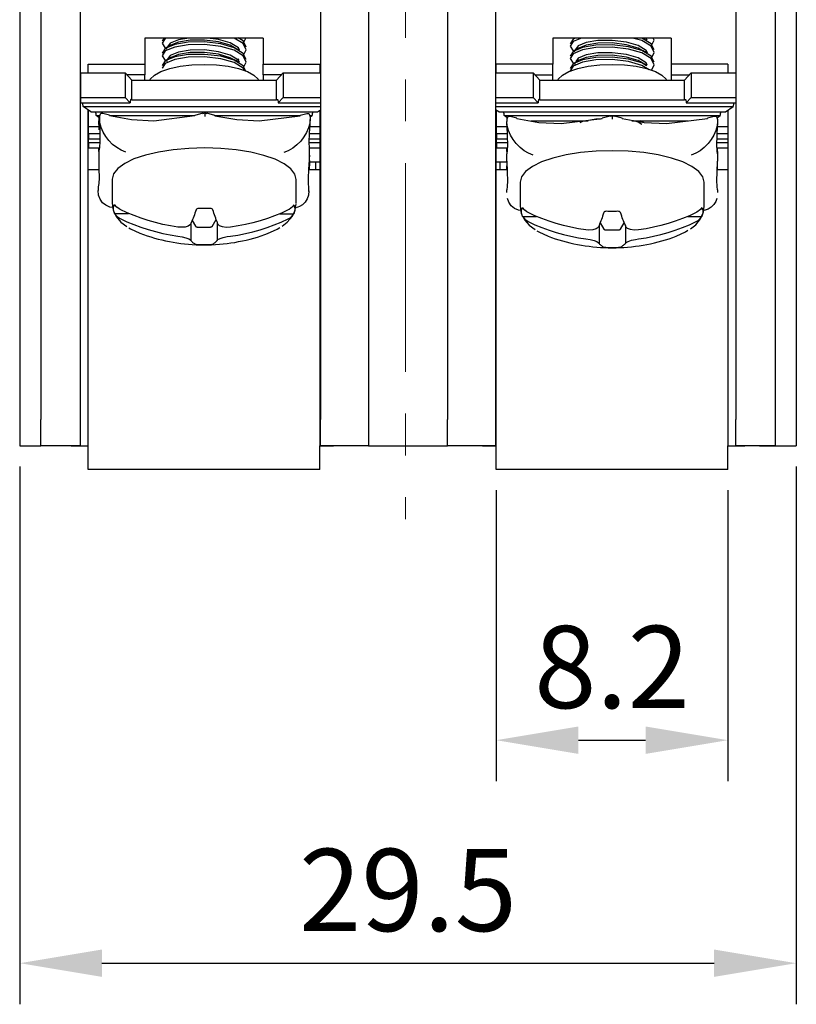
# Model space of a CAD drawing. Units: millimetres. Extents: x 2550 to 5155, y 589 to 2732.
# Drawn here: x 4102 to 4126, y 1626 to 1656 of the extents above; entities that cross this region are included whole.
import ezdxf

# ---------------------------------------------------------------- set-up
doc = ezdxf.new("R2010")
doc.units = ezdxf.units.MM
doc.linetypes.add('CENTER', pattern=[10.16, 6.35, -1.27, 1.27, -1.27])
doc.styles.get("Standard").update_dxf_attribs({"font": 'arial.ttf'})
doc.dimstyles.new('ISO-25', dxfattribs={"dimtxt": 2.5, "dimasz": 2.5, "dimexe": 1.25, "dimexo": 0.625, "dimtad": 1, "dimdec": 1, "dimtxsty": 'Standard', "dimcen": 2.5, "dimadec": 0, "dimazin": 0, "dimtfac": 1, "dimtdec": 1, "dimtmove": 0, "dimatfit": 3, "dimfxl": 0, "dimarcsym": 0})

# ---------------------------------------------------------------- blocks, each defined once
blk = doc.blocks.new('*D46')
at = {"color": 0, "lineweight": -2}
for p, q in [((4102.339, 1642.303), (4102.339, 1625.951)), ((4125.939, 1642.303), (4125.939, 1625.951)), ((4104.839, 1627.201), (4123.439, 1627.201))]:
    blk.add_line(p, q, dxfattribs=at)
at = {"color": 0}
for points in [[(4104.839, 1627.618), (4104.839, 1626.785), (4102.339, 1627.201)], [(4123.439, 1627.618), (4123.439, 1626.785), (4125.939, 1627.201)]]:
    blk.add_solid(points, dxfattribs=at)
at = {"layer": 'DEFPOINTS', "color": 0}
for p in [(4102.339, 1642.928), (4125.939, 1642.928), (4125.939, 1627.201)]:
    blk.add_point(p, dxfattribs=at)
at = {"color": 0, "insert": (4114.139, 1629.103), "char_height": 2.5, "attachment_point": 5}
blk.add_mtext('29.5', dxfattribs=at)
blk = doc.blocks.new('*D47')
at = {"color": 0, "lineweight": -2}
for p, q in [((4116.819, 1641.583), (4116.819, 1632.731)), ((4123.859, 1641.583), (4123.859, 1632.731)), ((4119.319, 1633.981), (4121.359, 1633.981))]:
    blk.add_line(p, q, dxfattribs=at)
at = {"color": 0}
for points in [[(4119.319, 1634.397), (4119.319, 1633.564), (4116.819, 1633.981)], [(4121.359, 1634.397), (4121.359, 1633.564), (4123.859, 1633.981)]]:
    blk.add_solid(points, dxfattribs=at)
at = {"layer": 'DEFPOINTS', "color": 0}
for p in [(4116.819, 1642.208), (4123.859, 1642.208), (4123.859, 1633.981)]:
    blk.add_point(p, dxfattribs=at)
at = {"color": 0, "insert": (4120.339, 1635.882), "char_height": 2.5, "attachment_point": 5}
blk.add_mtext('8.2', dxfattribs=at)

msp = doc.modelspace()

# ---------------------------------------------------------------- linework, layer by layer
at = {"color": 0, "linetype": 'CENTER', "lineweight": 13}
msp.add_line((4114.059, 1712.488), (4114.059, 1640.696), dxfattribs=at)
at = {"color": 0, "linetype": 'Continuous'}
for p, q in [((4102.339, 1659.728), (4102.339, 1642.928)), ((4102.979, 1659.728), (4102.979, 1643.728)), ((4104.179, 1659.728), (4104.179, 1643.728)), ((4111.475, 1659.728), (4111.475, 1643.728)), ((4112.939, 1659.728), (4112.939, 1643.728)), ((4115.339, 1659.728), (4115.339, 1643.728)), ((4116.803, 1659.728), (4116.803, 1643.728)), ((4124.099, 1659.728), (4124.099, 1643.728)), ((4125.299, 1659.728), (4125.299, 1643.728)), ((4125.939, 1659.728), (4125.939, 1642.928)), ((4109.739, 1655.328), (4106.139, 1655.328)), ((4106.139, 1655.328), (4106.139, 1654.528)), ((4109.148, 1655.204), (4109.214, 1655.328)), ((4109.739, 1655.328), (4109.739, 1654.528)), ((4122.139, 1655.328), (4118.539, 1655.328)), ((4118.539, 1655.328), (4118.539, 1654.528)), ((4119.21, 1655.328), (4119.203, 1655.324)), ((4122.139, 1655.328), (4122.139, 1654.528)), ((4104.419, 1654.269), (4104.419, 1654.528)), ((4104.419, 1654.528), (4106.139, 1654.528)), ((4106.139, 1654.528), (4106.139, 1654.208)), ((4109.739, 1654.208), (4109.739, 1654.528)), ((4109.739, 1654.528), (4111.459, 1654.528)), ((4111.459, 1654.528), (4111.459, 1654.269)), ((4116.819, 1654.269), (4116.819, 1654.528)), ((4118.539, 1654.528), (4116.819, 1654.528)), ((4118.539, 1654.208), (4118.539, 1654.528)), ((4122.139, 1654.528), (4122.139, 1654.208)), ((4123.859, 1654.528), (4122.139, 1654.528)), ((4123.859, 1654.528), (4123.859, 1654.269)), ((4104.185, 1654.269), (4105.545, 1654.269)), ((4104.185, 1654.269), (4104.185, 1653.517)), ((4105.745, 1654.05), (4105.545, 1654.269)), ((4105.545, 1654.269), (4105.545, 1653.517)), ((4106.139, 1654.208), (4105.6, 1654.208)), ((4106.139, 1654.05), (4106.139, 1654.208)), ((4109.739, 1654.208), (4109.739, 1654.05)), ((4110.289, 1654.208), (4109.739, 1654.208)), ((4110.145, 1654.05), (4110.345, 1654.269)), ((4110.345, 1654.269), (4111.475, 1654.269)), ((4110.345, 1654.269), (4110.345, 1653.517)), ((4116.803, 1654.269), (4117.944, 1654.269)), ((4118.144, 1654.05), (4117.944, 1654.269)), ((4117.944, 1654.269), (4117.944, 1653.517)), ((4117.999, 1654.208), (4118.539, 1654.208)), ((4118.539, 1654.05), (4118.539, 1654.208)), ((4122.139, 1654.208), (4122.139, 1654.05)), ((4122.139, 1654.208), (4122.688, 1654.208)), ((4122.544, 1654.05), (4122.744, 1654.269)), ((4122.744, 1654.269), (4124.099, 1654.269)), ((4122.744, 1654.269), (4122.744, 1653.517)), ((4105.745, 1654.05), (4110.145, 1654.05)), ((4105.745, 1653.449), (4105.745, 1654.05)), ((4110.145, 1653.449), (4110.145, 1654.05)), ((4118.144, 1654.05), (4122.544, 1654.05)), ((4118.144, 1653.449), (4118.144, 1654.05)), ((4122.544, 1653.449), (4122.544, 1654.05)), ((4104.185, 1653.517), (4105.545, 1653.517)), ((4104.185, 1653.517), (4104.185, 1653.353)), ((4104.185, 1653.353), (4105.695, 1653.353)), ((4104.505, 1653.08), (4104.265, 1653.244)), ((4104.265, 1653.244), (4111.475, 1653.244)), ((4105.545, 1653.517), (4105.695, 1653.353)), ((4105.745, 1653.449), (4110.145, 1653.449)), ((4110.345, 1653.517), (4110.195, 1653.353)), ((4110.195, 1653.353), (4111.475, 1653.353)), ((4110.345, 1653.517), (4111.475, 1653.517)), ((4116.803, 1653.517), (4117.944, 1653.517)), ((4116.803, 1653.353), (4118.094, 1653.353)), ((4116.803, 1653.244), (4124.024, 1653.244)), ((4117.944, 1653.517), (4118.094, 1653.353)), ((4118.144, 1653.449), (4122.544, 1653.449)), ((4122.744, 1653.517), (4122.594, 1653.353)), ((4122.594, 1653.353), (4124.099, 1653.353)), ((4122.744, 1653.517), (4124.099, 1653.517)), ((4123.784, 1653.08), (4124.024, 1653.244)), ((4104.419, 1642.928), (4104.419, 1653.138)), ((4104.425, 1652.635), (4104.425, 1653.134)), ((4104.505, 1653.08), (4111.385, 1653.08)), ((4104.745, 1652.915), (4104.665, 1652.97)), ((4104.665, 1652.97), (4104.769, 1652.97)), ((4104.766, 1652.953), (4104.766, 1652.951)), ((4104.766, 1652.951), (4104.766, 1652.883)), ((4105.067, 1652.983), (4104.868, 1653.035)), ((4105.088, 1652.97), (4107.664, 1652.97)), ((4107.903, 1653.039), (4107.664, 1652.977)), ((4107.903, 1653.038), (4107.966, 1653.053)), ((4107.966, 1653.053), (4108.027, 1653.038)), ((4108.267, 1652.976), (4108.028, 1653.039)), ((4108.269, 1652.97), (4110.864, 1652.97)), ((4111.064, 1653.021), (4110.864, 1652.97)), ((4111.161, 1652.97), (4111.225, 1652.97)), ((4111.169, 1652.932), (4111.225, 1652.97)), ((4111.385, 1653.08), (4111.475, 1653.141)), ((4111.459, 1653.13), (4111.459, 1642.928)), ((4116.904, 1653.08), (4116.803, 1653.148)), ((4116.819, 1642.928), (4116.819, 1653.138)), ((4116.824, 1652.635), (4116.824, 1653.134)), ((4116.904, 1653.08), (4123.784, 1653.08)), ((4117.144, 1652.915), (4117.064, 1652.97)), ((4117.064, 1652.97), (4123.624, 1652.97)), ((4117.445, 1652.891), (4117.246, 1652.942)), ((4120.282, 1652.954), (4120.042, 1652.891)), ((4120.282, 1652.952), (4120.344, 1652.967)), ((4120.344, 1652.967), (4120.344, 1652.858)), ((4120.344, 1652.967), (4120.406, 1652.952)), ((4120.645, 1652.891), (4120.406, 1652.953)), ((4123.442, 1652.943), (4123.242, 1652.891)), ((4123.544, 1652.915), (4123.624, 1652.97)), ((4123.859, 1653.131), (4123.859, 1642.928)), ((4104.745, 1652.915), (4104.745, 1652.806)), ((4104.745, 1652.697), (4104.745, 1652.806)), ((4104.745, 1652.806), (4104.765, 1652.806)), ((4104.745, 1652.697), (4104.745, 1652.532)), ((4111.163, 1652.721), (4111.166, 1652.854)), ((4111.166, 1652.938), (4111.166, 1652.936)), ((4111.166, 1652.936), (4111.166, 1652.868)), ((4117.144, 1652.915), (4117.144, 1652.86)), ((4117.144, 1652.86), (4117.144, 1652.858)), ((4117.144, 1652.858), (4117.144, 1652.79)), ((4117.144, 1652.682), (4117.144, 1652.79)), ((4117.871, 1652.806), (4119.611, 1652.806)), ((4120.944, 1652.806), (4122.64, 1652.806)), ((4121.24, 1652.776), (4121.191, 1652.806)), ((4123.544, 1652.86), (4123.544, 1652.858)), ((4123.544, 1652.858), (4123.544, 1652.79)), ((4123.544, 1652.79), (4123.544, 1652.682)), ((4104.425, 1652.423), (4104.425, 1652.635)), ((4104.425, 1652.635), (4104.745, 1652.635)), ((4104.425, 1652.423), (4104.425, 1652.259)), ((4104.425, 1652.423), (4104.77, 1652.423)), ((4111.145, 1652.635), (4111.459, 1652.635)), ((4111.15, 1652.423), (4111.459, 1652.423)), ((4116.824, 1652.423), (4116.824, 1652.635)), ((4116.824, 1652.635), (4117.144, 1652.635)), ((4116.824, 1652.423), (4116.824, 1652.259)), ((4116.824, 1652.423), (4117.151, 1652.423)), ((4123.536, 1652.423), (4123.859, 1652.423)), ((4123.544, 1652.635), (4123.859, 1652.635)), ((4104.425, 1652.149), (4104.425, 1652.259)), ((4104.425, 1652.259), (4104.772, 1652.259)), ((4104.425, 1652.149), (4104.425, 1651.985)), ((4104.425, 1652.149), (4104.771, 1652.149)), ((4111.138, 1652.149), (4111.459, 1652.149)), ((4111.142, 1652.259), (4111.459, 1652.259)), ((4116.824, 1652.149), (4116.824, 1652.259)), ((4116.824, 1652.259), (4117.156, 1652.259)), ((4116.824, 1652.149), (4116.824, 1651.985)), ((4116.824, 1652.149), (4117.159, 1652.149)), ((4123.528, 1652.149), (4123.859, 1652.149)), ((4123.531, 1652.259), (4123.859, 1652.259)), ((4104.425, 1651.985), (4104.759, 1651.985)), ((4104.745, 1651.876), (4104.745, 1651.985)), ((4104.745, 1651.876), (4104.745, 1651.852)), ((4104.745, 1651.876), (4104.746, 1651.876)), ((4111.141, 1651.985), (4111.459, 1651.985)), ((4111.142, 1651.626), (4111.147, 1651.893)), ((4111.145, 1651.77), (4111.145, 1651.712)), ((4116.824, 1651.985), (4117.157, 1651.985)), ((4117.144, 1651.876), (4117.144, 1651.985)), ((4117.144, 1651.876), (4117.144, 1651.803)), ((4117.144, 1651.588), (4117.144, 1651.803)), ((4123.53, 1651.985), (4123.859, 1651.985)), ((4123.544, 1651.876), (4123.544, 1651.985)), ((4123.544, 1651.876), (4123.544, 1651.803)), ((4123.544, 1651.803), (4123.544, 1651.588)), ((4111.143, 1651.712), (4111.145, 1651.712)), ((4111.145, 1651.602), (4111.145, 1651.712)), ((4111.145, 1651.602), (4111.145, 1651.438)), ((4111.145, 1651.568), (4111.339, 1651.568)), ((4111.339, 1651.568), (4111.459, 1651.568)), ((4111.339, 1651.328), (4111.339, 1651.568)), ((4116.819, 1651.568), (4116.939, 1651.568)), ((4116.939, 1651.568), (4117.144, 1651.568)), ((4116.939, 1651.328), (4116.939, 1651.568)), ((4104.419, 1651.328), (4104.748, 1651.328)), ((4111.128, 1651.328), (4111.459, 1651.328)), ((4111.145, 1651.335), (4111.145, 1651.438)), ((4111.145, 1651.335), (4111.145, 1651.328)), ((4116.819, 1651.328), (4117.151, 1651.328)), ((4117.144, 1651.335), (4117.144, 1651.438)), ((4117.144, 1651.335), (4117.144, 1651.328)), ((4123.536, 1651.328), (4123.859, 1651.328)), ((4123.544, 1651.335), (4123.544, 1651.438)), ((4123.544, 1651.335), (4123.544, 1651.328)), ((4105.145, 1651.029), (4105.145, 1650.303)), ((4110.745, 1650.303), (4110.745, 1651.029)), ((4117.544, 1650.944), (4117.544, 1650.217)), ((4123.144, 1650.217), (4123.144, 1650.944)), ((4104.723, 1650.764), (4104.723, 1650.762)), ((4104.723, 1650.762), (4104.723, 1650.694)), ((4111.123, 1650.665), (4111.125, 1650.798)), ((4117.144, 1650.628), (4117.144, 1650.708)), ((4123.544, 1650.708), (4123.544, 1650.628)), ((4105.218, 1649.997), (4105.65, 1649.996)), ((4110.245, 1649.985), (4110.666, 1649.984)), ((4107.539, 1649.689), (4107.539, 1649.17)), ((4107.579, 1649.784), (4107.681, 1649.603)), ((4108.187, 1649.601), (4108.313, 1649.809)), ((4108.339, 1649.742), (4108.339, 1649.169)), ((4117.619, 1649.905), (4118.046, 1649.905)), ((4119.977, 1649.711), (4120.091, 1649.516)), ((4120.596, 1649.516), (4120.71, 1649.711)), ((4122.641, 1649.905), (4123.068, 1649.905)), ((4107.759, 1649.58), (4108.108, 1649.58)), ((4119.944, 1649.631), (4119.944, 1649.084)), ((4120.169, 1649.494), (4120.518, 1649.494)), ((4120.744, 1649.631), (4120.744, 1649.084)), ((4102.979, 1642.928), (4102.979, 1643.728)), ((4104.179, 1643.728), (4104.179, 1642.932)), ((4111.475, 1642.932), (4111.475, 1643.728)), ((4112.939, 1643.728), (4112.939, 1642.928)), ((4115.339, 1642.928), (4115.339, 1643.728)), ((4116.803, 1643.728), (4116.803, 1642.932)), ((4124.099, 1642.932), (4124.099, 1643.728)), ((4125.299, 1643.728), (4125.299, 1642.928)), ((4102.339, 1642.928), (4102.979, 1642.928)), ((4103.459, 1642.928), (4102.979, 1642.928)), ((4103.899, 1642.928), (4102.979, 1642.928)), ((4103.899, 1642.932), (4103.899, 1642.928)), ((4104.179, 1642.932), (4103.899, 1642.932)), ((4103.899, 1642.928), (4104.419, 1642.928)), ((4104.419, 1642.208), (4104.419, 1642.928)), ((4111.459, 1642.208), (4111.459, 1642.928)), ((4111.459, 1642.928), (4111.875, 1642.928)), ((4111.875, 1642.932), (4111.475, 1642.932)), ((4111.875, 1642.928), (4111.875, 1642.932)), ((4112.939, 1642.928), (4111.875, 1642.928)), ((4112.939, 1642.928), (4115.339, 1642.928)), ((4116.403, 1642.928), (4115.339, 1642.928)), ((4116.403, 1642.932), (4116.403, 1642.928)), ((4116.803, 1642.932), (4116.403, 1642.932)), ((4116.403, 1642.928), (4116.819, 1642.928)), ((4116.819, 1642.208), (4116.819, 1642.928)), ((4123.859, 1642.208), (4123.859, 1642.928)), ((4123.859, 1642.928), (4124.379, 1642.928)), ((4124.379, 1642.932), (4124.099, 1642.932)), ((4124.379, 1642.928), (4124.379, 1642.932)), ((4125.299, 1642.928), (4124.379, 1642.928)), ((4124.819, 1642.928), (4125.299, 1642.928)), ((4125.299, 1642.928), (4125.939, 1642.928)), ((4111.459, 1642.208), (4104.419, 1642.208)), ((4123.859, 1642.208), (4116.819, 1642.208))]:
    msp.add_line(p, q, dxfattribs=at)
at = {"color": 0, "linetype": 'Continuous', "flags": 128}
for points in [[(4106.808, 1655.328), (4106.764, 1655.31), (4106.665, 1655.167), (4106.757, 1655.023), (4106.813, 1655)], [(4106.725, 1655.328), (4106.665, 1655.242), (4106.666, 1655.24)], [(4109.223, 1654.676), (4109.132, 1654.862), (4108.852, 1655.032), (4108.447, 1655.148), (4107.953, 1655.207), (4107.458, 1655.198), (4107.05, 1655.129), (4106.764, 1655.009), (4106.665, 1654.866), (4106.666, 1654.864)], [(4109.148, 1654.452), (4109.225, 1654.597), (4109.132, 1654.787), (4108.852, 1654.957), (4108.447, 1655.073), (4107.953, 1655.132), (4107.458, 1655.123), (4107.05, 1655.053), (4106.764, 1654.934), (4106.665, 1654.791), (4106.757, 1654.647), (4106.816, 1654.622)], [(4106.925, 1655.11), (4106.855, 1655.066), (4106.785, 1655.023)], [(4107.474, 1655.328), (4107.162, 1655.277), (4106.912, 1655.176), (4106.825, 1655.054), (4106.826, 1655.052)], [(4108.863, 1655.029), (4108.738, 1655.106), (4108.384, 1655.21), (4107.952, 1655.265), (4107.519, 1655.261), (4107.162, 1655.202), (4106.929, 1655.108)], [(4109.017, 1654.96), (4108.983, 1655.029), (4108.738, 1655.181), (4108.384, 1655.285), (4108.046, 1655.328)], [(4109.148, 1654.828), (4109.225, 1654.973), (4109.132, 1655.163), (4108.859, 1655.328)], [(4109.223, 1655.052), (4109.132, 1655.238), (4108.979, 1655.33)], [(4119.412, 1655.328), (4119.16, 1655.222), (4119.064, 1655.078), (4119.16, 1654.935), (4119.21, 1654.913)], [(4119.216, 1655.321), (4119.16, 1655.297), (4119.064, 1655.153)], [(4121.624, 1654.59), (4121.528, 1654.779), (4121.245, 1654.948), (4120.838, 1655.063), (4120.344, 1655.121), (4119.849, 1655.112), (4119.443, 1655.041), (4119.16, 1654.921), (4119.064, 1654.777)], [(4121.547, 1654.364), (4121.624, 1654.514), (4121.528, 1654.704), (4121.245, 1654.873), (4120.838, 1654.988), (4120.344, 1655.046), (4119.849, 1655.036), (4119.443, 1654.965), (4119.16, 1654.846), (4119.064, 1654.702), (4119.16, 1654.559), (4119.215, 1654.535)], [(4121.415, 1654.875), (4121.38, 1654.946), (4121.132, 1655.097), (4120.776, 1655.201), (4120.344, 1655.255), (4119.911, 1655.249), (4119.555, 1655.19), (4119.308, 1655.088), (4119.224, 1654.965)], [(4121.262, 1654.943), (4121.132, 1655.022), (4120.776, 1655.125), (4120.344, 1655.179), (4119.911, 1655.174), (4119.555, 1655.115), (4119.33, 1655.022)], [(4121.547, 1654.74), (4121.624, 1654.89), (4121.528, 1655.08), (4121.245, 1655.249), (4120.963, 1655.328)], [(4121.624, 1654.965), (4121.528, 1655.155), (4121.245, 1655.324), (4121.229, 1655.328)], [(4121.401, 1655.248), (4121.331, 1655.291), (4121.271, 1655.328)], [(4121.41, 1655.262), (4121.38, 1655.322), (4121.369, 1655.328)], [(4121.547, 1655.116), (4121.624, 1655.266), (4121.592, 1655.328)], [(4109.223, 1654.3), (4109.132, 1654.486), (4108.852, 1654.656), (4108.447, 1654.772), (4107.953, 1654.831), (4107.458, 1654.823), (4107.05, 1654.753), (4106.764, 1654.634), (4106.665, 1654.49), (4106.666, 1654.488)], [(4109.167, 1654.338), (4109.132, 1654.411), (4108.852, 1654.581), (4108.447, 1654.697), (4107.953, 1654.756), (4107.458, 1654.747), (4107.05, 1654.678), (4106.764, 1654.558), (4106.665, 1654.415), (4106.666, 1654.413)], [(4106.932, 1654.738), (4106.862, 1654.695), (4106.792, 1654.652)], [(4109.014, 1654.59), (4108.983, 1654.654), (4108.738, 1654.806), (4108.384, 1654.91), (4107.952, 1654.964), (4107.519, 1654.96), (4107.162, 1654.901), (4106.912, 1654.8), (4106.825, 1654.678), (4106.826, 1654.676)], [(4108.852, 1654.66), (4108.738, 1654.73), (4108.384, 1654.834), (4107.952, 1654.889), (4107.519, 1654.885), (4107.162, 1654.826), (4106.939, 1654.736)], [(4109.02, 1654.947), (4108.95, 1654.991), (4108.881, 1655.034)], [(4121.388, 1654.487), (4121.245, 1654.572), (4120.838, 1654.687), (4120.344, 1654.745), (4119.849, 1654.736), (4119.443, 1654.665), (4119.16, 1654.545), (4119.064, 1654.402)], [(4119.324, 1655.023), (4119.254, 1654.98), (4119.184, 1654.937)], [(4121.412, 1654.504), (4121.38, 1654.57), (4121.132, 1654.722), (4120.776, 1654.825), (4120.344, 1654.879), (4119.911, 1654.873), (4119.555, 1654.814), (4119.308, 1654.712), (4119.241, 1654.615)], [(4121.252, 1654.573), (4121.132, 1654.646), (4120.776, 1654.75), (4120.344, 1654.803), (4119.911, 1654.798), (4119.555, 1654.739), (4119.339, 1654.65)], [(4121.419, 1654.861), (4121.349, 1654.905), (4121.28, 1654.948)], [(4106.29, 1654.05), (4106.307, 1654.078), (4106.431, 1654.2), (4106.631, 1654.309), (4106.897, 1654.4), (4107.216, 1654.468), (4107.571, 1654.511), (4107.945, 1654.525), (4108.318, 1654.511), (4108.674, 1654.468), (4108.992, 1654.4), (4109.258, 1654.309), (4109.458, 1654.2), (4109.582, 1654.078), (4109.599, 1654.05)], [(4109.01, 1654.578), (4108.94, 1654.621), (4108.87, 1654.664)], [(4108.912, 1654.638), (4108.939, 1654.655), (4109.009, 1654.698)], [(4118.689, 1654.05), (4118.706, 1654.078), (4118.83, 1654.2), (4119.03, 1654.309), (4119.296, 1654.4), (4119.615, 1654.468), (4119.97, 1654.511), (4120.344, 1654.525), (4120.717, 1654.511), (4121.073, 1654.468), (4121.391, 1654.4), (4121.657, 1654.309), (4121.857, 1654.2), (4121.981, 1654.078), (4121.998, 1654.05)], [(4121.465, 1654.365), (4121.245, 1654.497), (4120.838, 1654.612), (4120.344, 1654.67), (4119.849, 1654.66), (4119.443, 1654.59), (4119.16, 1654.47), (4119.064, 1654.326), (4119.074, 1654.311)], [(4119.331, 1654.652), (4119.261, 1654.608), (4119.191, 1654.565)], [(4121.41, 1654.491), (4121.34, 1654.534), (4121.27, 1654.578)], [(4105.745, 1653.449), (4105.735, 1653.457), (4105.725, 1653.458), (4105.717, 1653.454), (4105.709, 1653.444), (4105.703, 1653.428), (4105.698, 1653.407), (4105.696, 1653.382), (4105.695, 1653.353)], [(4110.145, 1653.449), (4110.154, 1653.457), (4110.164, 1653.458), (4110.172, 1653.454), (4110.18, 1653.444), (4110.186, 1653.428), (4110.191, 1653.407), (4110.194, 1653.382), (4110.195, 1653.353)], [(4118.144, 1653.449), (4118.134, 1653.457), (4118.124, 1653.458), (4118.116, 1653.454), (4118.108, 1653.444), (4118.102, 1653.428), (4118.097, 1653.407), (4118.095, 1653.382), (4118.094, 1653.353)], [(4122.544, 1653.449), (4122.553, 1653.457), (4122.563, 1653.458), (4122.571, 1653.454), (4122.579, 1653.444), (4122.585, 1653.428), (4122.59, 1653.407), (4122.593, 1653.382), (4122.594, 1653.353)], [(4104.766, 1652.953), (4104.766, 1652.93), (4104.766, 1652.907), (4104.766, 1652.885), (4104.765, 1652.863), (4104.765, 1652.84), (4104.765, 1652.819), (4104.765, 1652.797), (4104.764, 1652.776)], [(4104.867, 1653.031), (4104.838, 1653.038), (4104.803, 1653.03), (4104.784, 1653.013), (4104.771, 1652.986), (4104.766, 1652.953)], [(4105.069, 1652.974), (4105.069, 1652.981), (4105.067, 1652.983)], [(4105.069, 1652.974), (4105.734, 1652.854), (4106.419, 1652.815), (4107.661, 1652.968)], [(4107.661, 1652.968), (4107.662, 1652.975), (4107.664, 1652.977)], [(4107.966, 1653.053), (4107.966, 1653.039), (4107.966, 1653.034), (4107.966, 1652.997), (4107.966, 1652.947), (4107.966, 1652.944)], [(4108.269, 1652.966), (4108.269, 1652.974), (4108.267, 1652.976)], [(4108.269, 1652.966), (4108.934, 1652.847), (4109.619, 1652.808), (4110.861, 1652.96)], [(4110.861, 1652.96), (4110.862, 1652.968), (4110.864, 1652.97)], [(4111.166, 1652.938), (4111.166, 1652.95), (4111.158, 1652.982), (4111.142, 1653.005), (4111.116, 1653.02), (4111.074, 1653.022), (4111.065, 1653.018)], [(4117.245, 1652.938), (4117.215, 1652.945), (4117.18, 1652.936), (4117.161, 1652.92), (4117.148, 1652.893), (4117.144, 1652.86)], [(4123.544, 1652.86), (4123.543, 1652.871), (4123.536, 1652.903), (4123.52, 1652.927), (4123.494, 1652.942), (4123.452, 1652.944), (4123.443, 1652.94)], [(4104.764, 1652.776), (4104.77, 1652.441), (4104.773, 1652.177), (4104.761, 1651.997), (4104.747, 1651.896)], [(4105.561, 1651.856), (4105.423, 1651.915), (4105.289, 1651.995), (4105.164, 1652.094), (4105.05, 1652.209), (4104.952, 1652.335), (4104.873, 1652.47), (4104.814, 1652.609), (4104.778, 1652.748), (4104.766, 1652.883)], [(4111.166, 1652.868), (4111.154, 1652.733), (4111.118, 1652.595), (4111.058, 1652.456), (4110.978, 1652.321), (4110.879, 1652.195), (4110.764, 1652.081), (4110.636, 1651.983), (4110.501, 1651.903), (4110.361, 1651.845)], [(4111.146, 1651.893), (4111.141, 1651.981), (4111.138, 1652.166), (4111.15, 1652.424), (4111.162, 1652.721)], [(4117.944, 1651.764), (4117.805, 1651.823), (4117.67, 1651.903), (4117.544, 1652.002), (4117.429, 1652.116), (4117.331, 1652.243), (4117.251, 1652.377), (4117.192, 1652.516), (4117.156, 1652.655), (4117.144, 1652.79)], [(4117.144, 1652.682), (4117.153, 1652.348), (4117.161, 1652.084), (4117.153, 1651.904), (4117.144, 1651.803)], [(4117.448, 1652.881), (4117.447, 1652.889), (4117.445, 1652.891)], [(4117.448, 1652.881), (4118.112, 1652.763), (4118.798, 1652.726), (4120.04, 1652.881)], [(4119.561, 1652.806), (4119.443, 1652.785), (4119.359, 1652.75)], [(4119.987, 1652.859), (4119.849, 1652.856), (4119.62, 1652.816)], [(4120.04, 1652.881), (4120.04, 1652.889), (4120.042, 1652.891)], [(4120.648, 1652.881), (4120.647, 1652.889), (4120.645, 1652.891)], [(4120.648, 1652.881), (4121.312, 1652.763), (4121.998, 1652.726), (4123.24, 1652.881)], [(4121.248, 1652.696), (4121.132, 1652.767), (4120.997, 1652.806)], [(4121.265, 1652.806), (4121.278, 1652.783), (4121.283, 1652.768)], [(4123.544, 1652.79), (4123.531, 1652.655), (4123.495, 1652.516), (4123.436, 1652.377), (4123.356, 1652.243), (4123.258, 1652.116), (4123.144, 1652.002), (4123.017, 1651.903), (4122.883, 1651.823), (4122.744, 1651.764)], [(4123.24, 1652.881), (4123.24, 1652.889), (4123.242, 1652.891)], [(4123.544, 1651.803), (4123.534, 1651.903), (4123.526, 1652.088), (4123.534, 1652.346), (4123.544, 1652.682)], [(4104.745, 1651.858), (4104.744, 1651.836), (4104.744, 1651.813), (4104.744, 1651.79), (4104.744, 1651.768), (4104.743, 1651.746), (4104.743, 1651.724), (4104.743, 1651.703), (4104.743, 1651.681)], [(4104.747, 1651.896), (4104.747, 1651.89), (4104.746, 1651.885), (4104.746, 1651.88), (4104.746, 1651.875), (4104.745, 1651.871), (4104.745, 1651.866), (4104.745, 1651.862), (4104.745, 1651.858)], [(4110.745, 1651.023), (4110.705, 1651.189), (4110.582, 1651.351), (4110.379, 1651.503), (4110.102, 1651.64), (4109.759, 1651.759), (4109.361, 1651.855), (4108.92, 1651.927), (4108.45, 1651.971), (4107.964, 1651.987), (4107.477, 1651.974), (4107.005, 1651.931), (4106.561, 1651.862), (4106.159, 1651.767), (4105.812, 1651.65), (4105.529, 1651.514), (4105.32, 1651.363), (4105.191, 1651.202), (4105.145, 1651.036), (4105.145, 1651.029)], [(4123.144, 1650.944), (4123.101, 1651.11), (4122.975, 1651.271), (4122.768, 1651.422), (4122.489, 1651.559), (4122.143, 1651.677), (4121.744, 1651.773), (4121.301, 1651.843), (4120.83, 1651.887), (4120.344, 1651.901), (4119.857, 1651.887), (4119.386, 1651.843), (4118.944, 1651.773), (4118.544, 1651.677), (4118.199, 1651.559), (4117.919, 1651.422), (4117.712, 1651.271), (4117.586, 1651.11), (4117.544, 1650.944)], [(4104.743, 1651.681), (4104.748, 1651.347), (4104.751, 1651.082), (4104.739, 1650.903), (4104.725, 1650.801)], [(4111.124, 1650.799), (4111.12, 1650.887), (4111.116, 1651.072), (4111.128, 1651.33), (4111.141, 1651.627)], [(4117.144, 1651.588), (4117.153, 1651.254), (4117.161, 1650.989), (4117.153, 1650.809), (4117.144, 1650.708)], [(4123.544, 1650.708), (4123.534, 1650.809), (4123.526, 1650.993), (4123.534, 1651.252), (4123.544, 1651.588)], [(4104.725, 1650.801), (4104.725, 1650.796), (4104.725, 1650.791), (4104.724, 1650.785), (4104.724, 1650.781), (4104.724, 1650.776), (4104.724, 1650.772), (4104.723, 1650.768), (4104.723, 1650.764)], [(4105.161, 1650.173), (4105.081, 1650.19), (4104.959, 1650.242), (4104.859, 1650.322), (4104.784, 1650.427), (4104.738, 1650.553), (4104.723, 1650.694)], [(4111.123, 1650.679), (4111.111, 1650.553), (4111.075, 1650.439), (4111.016, 1650.34), (4110.937, 1650.26), (4110.839, 1650.202), (4110.737, 1650.168)], [(4105.146, 1650.304), (4105.178, 1650.092), (4105.206, 1650.034)], [(4105.218, 1649.997), (4105.205, 1650.031), (4105.197, 1650.065), (4105.192, 1650.099), (4105.191, 1650.134), (4105.194, 1650.168), (4105.2, 1650.202), (4105.21, 1650.236), (4105.223, 1650.27)], [(4105.394, 1650.112), (4105.359, 1650.131), (4105.291, 1650.184), (4105.223, 1650.27)], [(4110.672, 1650.258), (4110.626, 1650.195), (4110.525, 1650.113), (4110.501, 1650.1)], [(4110.672, 1650.258), (4110.684, 1650.224), (4110.692, 1650.189), (4110.697, 1650.155), (4110.698, 1650.121), (4110.696, 1650.087), (4110.689, 1650.052), (4110.68, 1650.018), (4110.666, 1649.984)], [(4110.679, 1650.028), (4110.715, 1650.105), (4110.744, 1650.289)], [(4117.562, 1650.083), (4117.499, 1650.097), (4117.378, 1650.149), (4117.278, 1650.229), (4117.204, 1650.334), (4117.162, 1650.448)], [(4123.525, 1650.448), (4123.495, 1650.36), (4123.436, 1650.262), (4123.356, 1650.182), (4123.258, 1650.123), (4123.144, 1650.087), (4123.138, 1650.085)], [(4105.206, 1650.034), (4105.271, 1649.9), (4105.415, 1649.731), (4105.596, 1649.593)], [(4105.218, 1649.997), (4105.235, 1649.969), (4105.285, 1649.91), (4105.388, 1649.839)], [(4107.147, 1649.582), (4106.919, 1649.618), (4106.693, 1649.663), (4106.469, 1649.716), (4106.247, 1649.779), (4106.029, 1649.85), (4105.813, 1649.929), (4105.602, 1650.016), (4105.394, 1650.112)], [(4107.702, 1650.109), (4107.683, 1650.055), (4107.665, 1650.003), (4107.646, 1649.951), (4107.627, 1649.902), (4107.608, 1649.854), (4107.588, 1649.807), (4107.569, 1649.762), (4107.55, 1649.718)], [(4107.781, 1650.145), (4107.756, 1650.143), (4107.733, 1650.137), (4107.715, 1650.126), (4107.704, 1650.112), (4107.702, 1650.109)], [(4108.13, 1650.144), (4108.086, 1650.143), (4108.043, 1650.143), (4107.999, 1650.142), (4107.955, 1650.142), (4107.912, 1650.142), (4107.868, 1650.143), (4107.825, 1650.144), (4107.781, 1650.145)], [(4108.208, 1650.107), (4108.198, 1650.123), (4108.18, 1650.135), (4108.157, 1650.142), (4108.13, 1650.144)], [(4108.35, 1649.716), (4108.332, 1649.76), (4108.314, 1649.805), (4108.296, 1649.852), (4108.278, 1649.9), (4108.261, 1649.95), (4108.243, 1650.001), (4108.225, 1650.054), (4108.208, 1650.107)], [(4110.501, 1650.1), (4110.293, 1650.006), (4110.081, 1649.919), (4109.866, 1649.841), (4109.647, 1649.771), (4109.426, 1649.71), (4109.202, 1649.657), (4108.975, 1649.613), (4108.747, 1649.578)], [(4110.31, 1649.608), (4110.47, 1649.727), (4110.624, 1649.908), (4110.679, 1650.028)], [(4110.495, 1649.827), (4110.559, 1649.865), (4110.651, 1649.959), (4110.666, 1649.984)], [(4117.547, 1650.234), (4117.544, 1650.214), (4117.581, 1649.993), (4117.613, 1649.93)], [(4117.619, 1649.905), (4117.606, 1649.939), (4117.597, 1649.973), (4117.592, 1650.007), (4117.59, 1650.041), (4117.592, 1650.076), (4117.597, 1650.11), (4117.606, 1650.144), (4117.619, 1650.178)], [(4117.79, 1650.021), (4117.755, 1650.04), (4117.687, 1650.092), (4117.619, 1650.178)], [(4119.544, 1649.494), (4119.316, 1649.53), (4119.089, 1649.574), (4118.865, 1649.627), (4118.644, 1649.689), (4118.425, 1649.759), (4118.21, 1649.838), (4117.998, 1649.925), (4117.79, 1650.021)], [(4120.091, 1650.022), (4120.073, 1649.968), (4120.054, 1649.916), (4120.036, 1649.865), (4120.018, 1649.815), (4119.999, 1649.767), (4119.981, 1649.72), (4119.962, 1649.675), (4119.944, 1649.631)], [(4120.169, 1650.059), (4120.144, 1650.057), (4120.121, 1650.051), (4120.103, 1650.04), (4120.092, 1650.026), (4120.091, 1650.022)], [(4120.518, 1650.059), (4120.474, 1650.058), (4120.431, 1650.057), (4120.387, 1650.056), (4120.344, 1650.056), (4120.3, 1650.056), (4120.256, 1650.057), (4120.213, 1650.058), (4120.169, 1650.059)], [(4120.596, 1650.022), (4120.587, 1650.037), (4120.569, 1650.049), (4120.545, 1650.057), (4120.518, 1650.059)], [(4120.744, 1649.631), (4120.725, 1649.675), (4120.706, 1649.72), (4120.688, 1649.767), (4120.67, 1649.815), (4120.651, 1649.865), (4120.633, 1649.916), (4120.615, 1649.968), (4120.596, 1650.022)], [(4122.897, 1650.021), (4122.689, 1649.925), (4122.478, 1649.838), (4122.262, 1649.759), (4122.044, 1649.689), (4121.822, 1649.627), (4121.598, 1649.574), (4121.372, 1649.53), (4121.144, 1649.494)], [(4122.719, 1649.529), (4122.881, 1649.653), (4123.031, 1649.835), (4123.081, 1649.949)], [(4123.068, 1650.178), (4123.023, 1650.115), (4122.921, 1650.033), (4122.897, 1650.021)], [(4123.068, 1650.178), (4123.081, 1650.144), (4123.09, 1650.11), (4123.095, 1650.076), (4123.097, 1650.041), (4123.095, 1650.007), (4123.09, 1649.973), (4123.081, 1649.939), (4123.068, 1649.905)], [(4123.081, 1649.949), (4123.118, 1650.033), (4123.144, 1650.217)], [(4105.388, 1649.839), (4105.596, 1649.743), (4105.808, 1649.655), (4106.023, 1649.576), (4106.242, 1649.505), (4106.464, 1649.443), (4106.688, 1649.389), (4106.914, 1649.344), (4107.142, 1649.308)], [(4107.55, 1649.718), (4107.527, 1649.658), (4107.462, 1649.611), (4107.364, 1649.582), (4107.242, 1649.574), (4107.147, 1649.582)], [(4108.747, 1649.578), (4108.617, 1649.571), (4108.5, 1649.586), (4108.412, 1649.621), (4108.361, 1649.672), (4108.35, 1649.716)], [(4108.742, 1649.304), (4108.97, 1649.339), (4109.196, 1649.383), (4109.42, 1649.436), (4109.642, 1649.497), (4109.861, 1649.567), (4110.076, 1649.645), (4110.288, 1649.732), (4110.495, 1649.827)], [(4117.619, 1649.905), (4117.636, 1649.877), (4117.687, 1649.818), (4117.79, 1649.747)], [(4117.645, 1649.867), (4117.678, 1649.802), (4117.826, 1649.635), (4118.002, 1649.503)], [(4117.79, 1649.747), (4117.998, 1649.652), (4118.21, 1649.564), (4118.425, 1649.486), (4118.644, 1649.415), (4118.865, 1649.354), (4119.089, 1649.3), (4119.316, 1649.256), (4119.544, 1649.22)], [(4121.144, 1649.22), (4121.372, 1649.256), (4121.598, 1649.3), (4121.822, 1649.354), (4122.044, 1649.415), (4122.262, 1649.486), (4122.478, 1649.564), (4122.689, 1649.652), (4122.897, 1649.747)], [(4122.897, 1649.747), (4122.961, 1649.785), (4123.053, 1649.88), (4123.068, 1649.905)], [(4105.657, 1649.558), (4105.709, 1649.526), (4105.993, 1649.39), (4106.098, 1649.351)], [(4107.681, 1649.603), (4107.685, 1649.598), (4107.691, 1649.594), (4107.699, 1649.59), (4107.709, 1649.587), (4107.72, 1649.584), (4107.732, 1649.582), (4107.746, 1649.581), (4107.759, 1649.58)], [(4108.108, 1649.58), (4108.122, 1649.58), (4108.135, 1649.581), (4108.148, 1649.583), (4108.159, 1649.586), (4108.169, 1649.589), (4108.177, 1649.593), (4108.183, 1649.597), (4108.187, 1649.601)], [(4109.791, 1649.351), (4109.873, 1649.381), (4110.162, 1649.515), (4110.245, 1649.566)], [(4118.059, 1649.47), (4118.117, 1649.435), (4118.403, 1649.3), (4118.497, 1649.265)], [(4119.944, 1649.631), (4119.922, 1649.571), (4119.857, 1649.524), (4119.759, 1649.495), (4119.639, 1649.487), (4119.544, 1649.494)], [(4120.091, 1649.516), (4120.095, 1649.512), (4120.101, 1649.507), (4120.109, 1649.504), (4120.118, 1649.5), (4120.13, 1649.498), (4120.142, 1649.496), (4120.156, 1649.495), (4120.169, 1649.494)], [(4120.518, 1649.494), (4120.532, 1649.495), (4120.545, 1649.496), (4120.557, 1649.498), (4120.569, 1649.5), (4120.579, 1649.504), (4120.587, 1649.507), (4120.593, 1649.512), (4120.596, 1649.516)], [(4121.144, 1649.494), (4121.013, 1649.487), (4120.896, 1649.502), (4120.807, 1649.536), (4120.755, 1649.587), (4120.744, 1649.631)], [(4122.19, 1649.265), (4122.284, 1649.3), (4122.57, 1649.435), (4122.646, 1649.482)], [(4107.142, 1649.308), (4107.273, 1649.286), (4107.389, 1649.256), (4107.477, 1649.224), (4107.528, 1649.192), (4107.539, 1649.17)], [(4107.539, 1649.17), (4107.557, 1649.151), (4107.575, 1649.133), (4107.593, 1649.116), (4107.611, 1649.101), (4107.629, 1649.088), (4107.646, 1649.077), (4107.664, 1649.067), (4107.681, 1649.058)], [(4107.681, 1649.058), (4107.691, 1649.056), (4107.709, 1649.054), (4107.732, 1649.052), (4107.759, 1649.051)], [(4107.759, 1649.051), (4107.803, 1649.049), (4107.847, 1649.049), (4107.89, 1649.048), (4107.934, 1649.048), (4107.977, 1649.048), (4108.021, 1649.048), (4108.065, 1649.049), (4108.108, 1649.05)], [(4108.108, 1649.05), (4108.134, 1649.051), (4108.157, 1649.053), (4108.175, 1649.054), (4108.186, 1649.057), (4108.187, 1649.057)], [(4108.187, 1649.057), (4108.206, 1649.065), (4108.225, 1649.075), (4108.244, 1649.087), (4108.263, 1649.1), (4108.282, 1649.115), (4108.301, 1649.131), (4108.32, 1649.149), (4108.339, 1649.169)], [(4108.339, 1649.169), (4108.362, 1649.198), (4108.427, 1649.231), (4108.526, 1649.263), (4108.647, 1649.289), (4108.742, 1649.304)], [(4119.544, 1649.22), (4119.674, 1649.198), (4119.792, 1649.169), (4119.88, 1649.137), (4119.932, 1649.105), (4119.944, 1649.084)], [(4119.944, 1649.084), (4119.962, 1649.064), (4119.981, 1649.046), (4119.999, 1649.03), (4120.018, 1649.015), (4120.036, 1649.002), (4120.054, 1648.99), (4120.073, 1648.98), (4120.091, 1648.972)], [(4120.596, 1648.972), (4120.615, 1648.98), (4120.633, 1648.99), (4120.651, 1649.002), (4120.67, 1649.015), (4120.688, 1649.03), (4120.706, 1649.046), (4120.725, 1649.064), (4120.744, 1649.084)], [(4120.744, 1649.084), (4120.766, 1649.114), (4120.83, 1649.146), (4120.928, 1649.178), (4121.049, 1649.205), (4121.144, 1649.22)], [(4120.091, 1648.972), (4120.1, 1648.97), (4120.118, 1648.967), (4120.142, 1648.966), (4120.169, 1648.964)], [(4120.169, 1648.964), (4120.213, 1648.963), (4120.256, 1648.962), (4120.3, 1648.962), (4120.344, 1648.962), (4120.387, 1648.962), (4120.431, 1648.962), (4120.474, 1648.963), (4120.518, 1648.964)], [(4120.518, 1648.964), (4120.543, 1648.966), (4120.566, 1648.967), (4120.584, 1648.969), (4120.595, 1648.971), (4120.596, 1648.972)]]:
    msp.add_lwpolyline(points, dxfattribs=at)
at = {"color": 0, "linetype": 'Continuous'}
for centre, radius, start, end in [((4103.917, 1653.241), 0.348, 0.527, 18.8816), ((4124.372, 1653.241), 0.348, 161.1184, 179.473), ((4104.317, 1652.967), 0.348, 0.5129, 18.8957), ((4111.572, 1652.967), 0.348, 161.1043, 179.4871), ((4116.716, 1652.967), 0.348, 0.5129, 18.8957), ((4123.971, 1652.967), 0.348, 161.1043, 179.4871), ((4107.945, 1654.638), 5.6, 250.7438, 269.8671), ((4107.945, 1654.638), 5.6, 269.8671, 289.2562), ((4120.344, 1654.552), 5.6, 250.7438, 270), ((4120.344, 1654.552), 5.6, 270, 289.2562)]:
    msp.add_arc(centre, radius, start, end, dxfattribs=at)

# ---------------------------------------------------------------- dimensions: what is measured, and where the dimension line sits
at = {"color": 0}
for base, p1, p2, text, picture, middle in [((4125.939, 1627.201), (4102.339, 1642.928), (4125.939, 1642.928), '29.5', '*D46', (4114.139, 1629.103)), ((4123.859, 1633.981), (4116.819, 1642.208), (4123.859, 1642.208), '8.2', '*D47', (4120.339, 1635.882))]:
    dim = msp.add_linear_dim(base=base, p1=p1, p2=p2, text=text, dimstyle='ISO-25', dxfattribs=at)
    dim.commit()
    dim.dimension.update_dxf_attribs({"geometry": picture, "text_midpoint": middle})

doc.saveas('drawing.dxf')
